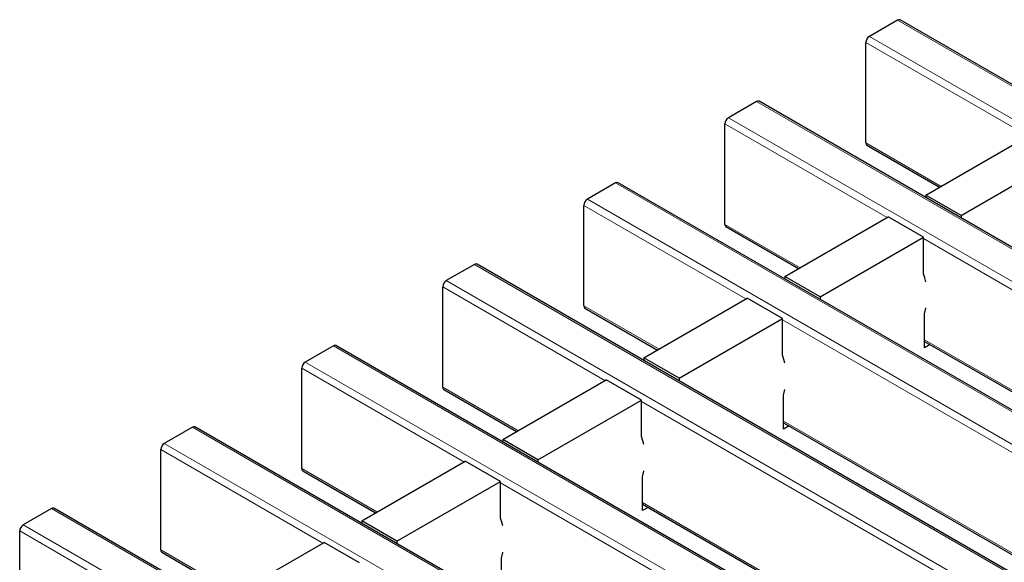
# Model space of a CAD drawing. Units: millimetres. Extents: x 0 to 420, y 0 to 297.
# Drawn here: x 230 to 242, y 132 to 139 of the extents above; entities that cross this region are included whole.
import ezdxf

# ---------------------------------------------------------------- set-up
doc = ezdxf.new("R2010")
doc.units = ezdxf.units.MM

msp = doc.modelspace()

# ---------------------------------------------------------------- linework, layer by layer
at = {"color": 7, "linetype": 'Continuous', "lineweight": 25}
for p, q in [((240.7779, 138.9057), (240.4385, 138.7098)), ((311.4478, 98.1291), (240.8079, 138.9087)), ((240.396, 137.4278), (240.396, 138.6363)), ((239.0808, 137.926), (238.7414, 137.7301)), ((309.7508, 97.1494), (239.1108, 137.929)), ((238.699, 136.4481), (238.699, 137.6566)), ((241.1173, 136.7994), (242.3618, 137.5178)), ((240.4085, 137.4003), (241.2834, 136.8952)), ((241.5416, 136.5544), (242.7861, 137.2729)), ((237.3838, 136.9463), (237.0444, 136.7504)), ((308.0537, 96.1697), (237.4138, 136.9493)), ((241.5416, 136.5544), (241.1173, 136.7994)), ((241.1173, 136.7994), (241.1173, 136.7707)), ((237.0019, 135.4684), (237.0019, 136.6769)), ((239.4202, 135.8197), (240.6647, 136.5381)), ((241.089, 136.2932), (240.6647, 136.5381)), ((241.5416, 136.5544), (241.5416, 136.5257)), ((238.7114, 136.4206), (239.5863, 135.9156)), ((239.8445, 135.5747), (241.089, 136.2932)), ((241.089, 135.8523), (241.089, 136.2932)), ((235.6867, 135.9666), (235.3473, 135.7707)), ((306.3567, 95.19), (235.7167, 135.9696)), ((239.8445, 135.5747), (239.4202, 135.8197)), ((239.4202, 135.8197), (239.4202, 135.791)), ((235.3049, 134.4887), (235.3049, 135.6972)), ((237.7232, 134.84), (238.9677, 135.5584)), ((239.392, 135.3135), (238.9677, 135.5584)), ((239.8445, 135.5747), (239.8445, 135.5461)), ((237.0144, 135.4409), (237.8893, 134.9359)), ((238.1474, 134.5951), (239.392, 135.3135)), ((239.392, 134.8726), (239.392, 135.3135)), ((241.1032, 134.9622), (241.1032, 135.3705)), ((233.9897, 134.9869), (233.6502, 134.791)), ((304.6596, 94.2103), (234.0197, 134.9899)), ((241.1032, 135.0399), (244.0015, 133.3667)), ((241.1704, 135.0011), (241.1032, 134.9622)), ((238.1474, 134.5951), (237.7232, 134.84)), ((237.7232, 134.84), (237.7232, 134.8113)), ((233.6078, 133.509), (233.6078, 134.7175)), ((236.0261, 133.8603), (237.2706, 134.5787)), ((237.6949, 134.3338), (237.2706, 134.5787)), ((238.1474, 134.5951), (238.1474, 134.5664)), ((235.3173, 134.4613), (236.1922, 133.9562)), ((239.4061, 133.9825), (239.4061, 134.3908)), ((236.4504, 133.6154), (237.6949, 134.3338)), ((237.6949, 133.8929), (237.6949, 134.3338)), ((232.2926, 134.0072), (231.9532, 133.8113)), ((302.9626, 93.2306), (232.3226, 134.0102)), ((239.4061, 134.0602), (242.3044, 132.387)), ((239.4734, 134.0214), (239.4061, 133.9825)), ((236.4504, 133.6154), (236.0261, 133.8603)), ((236.0261, 133.8603), (236.0261, 133.8316)), ((231.9108, 132.5293), (231.9108, 133.7378)), ((234.3291, 132.8806), (235.5736, 133.599)), ((235.9978, 133.3541), (235.5736, 133.599)), ((236.4504, 133.6154), (236.4504, 133.5867)), ((233.6202, 133.4816), (234.4952, 132.9765)), ((237.709, 133.0028), (237.709, 133.4111)), ((234.7533, 132.6357), (235.9978, 133.3541)), ((235.9978, 132.9132), (235.9978, 133.3541)), ((237.709, 133.0805), (240.6074, 131.4073)), ((230.5955, 133.0276), (230.2561, 132.8316)), ((301.2655, 92.2509), (230.6255, 133.0305)), ((237.7763, 133.0417), (237.709, 133.0028)), ((234.7533, 132.6357), (234.3291, 132.8806)), ((234.3291, 132.8806), (234.3291, 132.8519)), ((230.2137, 131.5497), (230.2137, 132.7581)), ((232.632, 131.9009), (233.8765, 132.6194)), ((234.3008, 132.3744), (233.8765, 132.6194)), ((234.7533, 132.6357), (234.7533, 132.607)), ((231.9232, 132.5019), (232.7981, 131.9968)), ((236.012, 132.0232), (236.012, 132.4314))]:
    msp.add_line(p, q, dxfattribs=at)
at = {"color": 8, "linetype": 'Continuous', "lineweight": 18}
for p, q in [((311.4178, 98.1261), (240.7779, 138.9057)), ((242.3477, 137.5096), (240.396, 138.6363)), ((240.4385, 138.7098), (311.0784, 97.9302)), ((309.7208, 97.1464), (239.0808, 137.926)), ((238.7414, 137.7301), (309.3814, 96.9505)), ((240.6506, 136.5299), (238.699, 137.6566)), ((240.396, 137.4278), (241.301, 136.9054)), ((308.0237, 96.1667), (237.3838, 136.9463)), ((237.0444, 136.7504), (307.6843, 95.9708)), ((238.9535, 135.5503), (237.0019, 136.6769)), ((238.699, 136.4481), (239.6039, 135.9257)), ((245.0658, 133.9811), (241.089, 136.2769)), ((306.3267, 95.187), (235.6867, 135.9666)), ((237.2565, 134.5706), (235.3049, 135.6972)), ((235.3473, 135.7707), (305.9873, 94.9911)), ((237.0019, 135.4684), (237.9069, 134.946)), ((243.3687, 133.0014), (239.392, 135.2972)), ((304.6296, 94.2073), (233.9897, 134.9869)), ((241.1032, 135.0602), (244.0191, 133.3769)), ((235.5594, 133.5909), (233.6078, 134.7175)), ((233.6502, 134.791), (304.2902, 94.0114)), ((235.3049, 134.4887), (236.2098, 133.9663)), ((241.6717, 132.0217), (237.6949, 134.3175)), ((302.9326, 93.2277), (232.2926, 134.0072)), ((239.4061, 134.0805), (242.322, 132.3972)), ((231.9532, 133.8113), (302.5932, 93.0317)), ((233.8624, 132.6112), (231.9108, 133.7378)), ((233.6078, 133.509), (234.5127, 132.9866)), ((239.9746, 131.042), (235.9978, 133.3378)), ((237.709, 133.1008), (240.625, 131.4175)), ((301.2355, 92.248), (230.5955, 133.0276)), ((230.2561, 132.8316), (300.8961, 92.052)), ((232.1653, 131.6315), (230.2137, 132.7581)), ((231.9108, 132.5293), (232.8157, 132.0069))]:
    msp.add_line(p, q, dxfattribs=at)
at = {"color": 7, "linetype": 'Continuous', "lineweight": 25, "flags": 128}
for points in [[(241.1173, 135.7573), (241.106, 135.8029), (241.089, 135.8523)], [(241.1032, 135.3705), (241.1167, 135.4387), (241.1173, 135.4421)], [(239.4202, 134.7776), (239.409, 134.8232), (239.392, 134.8726)], [(239.4061, 134.3908), (239.4197, 134.459), (239.4202, 134.4624)], [(237.7232, 133.7979), (237.7119, 133.8435), (237.6949, 133.8929)], [(237.709, 133.4111), (237.7226, 133.4793), (237.7232, 133.4827)], [(236.0261, 132.8182), (236.0149, 132.8638), (235.9978, 132.9132)], [(236.012, 132.4314), (236.0256, 132.4996), (236.0261, 132.503)]]:
    msp.add_lwpolyline(points, dxfattribs=at)
at = {"color": 7, "linetype": 'Continuous', "lineweight": 25}
for centre, radius, start, end in [((240.7955, 138.8812), 0.0302, 65.69288, 125.61758), ((240.4882, 138.6321), 0.0922, 122.60548, 177.39452), ((239.0984, 137.9015), 0.0302, 65.69288, 125.61758), ((238.7911, 137.6524), 0.0922, 122.60548, 177.39452), ((240.4254, 137.4245), 0.0296, 173.70115, 234.98667), ((237.4013, 136.9218), 0.0302, 65.69288, 125.61758), ((237.094, 136.6727), 0.0922, 122.60548, 177.39452), ((238.7284, 136.4449), 0.0296, 173.70115, 234.98667), ((235.7043, 135.9421), 0.0302, 65.69288, 125.61758), ((235.397, 135.693), 0.0922, 122.60548, 177.39452), ((237.0313, 135.4652), 0.0296, 173.70115, 234.98667), ((234.0072, 134.9624), 0.0302, 65.69288, 125.61758), ((233.6999, 134.7133), 0.0922, 122.60548, 177.39452), ((235.3343, 134.4855), 0.0296, 173.70115, 234.98667), ((232.3102, 133.9827), 0.0302, 65.69288, 125.61758), ((232.0029, 133.7336), 0.0922, 122.60548, 177.39452), ((233.6372, 133.5058), 0.0296, 173.70115, 234.98667), ((230.6131, 133.003), 0.0302, 65.69288, 125.61758), ((230.3058, 132.7539), 0.0922, 122.60548, 177.39452), ((231.9402, 132.5261), 0.0296, 173.70115, 234.98667)]:
    msp.add_arc(centre, radius, start, end, dxfattribs=at)

doc.saveas('drawing.dxf')
